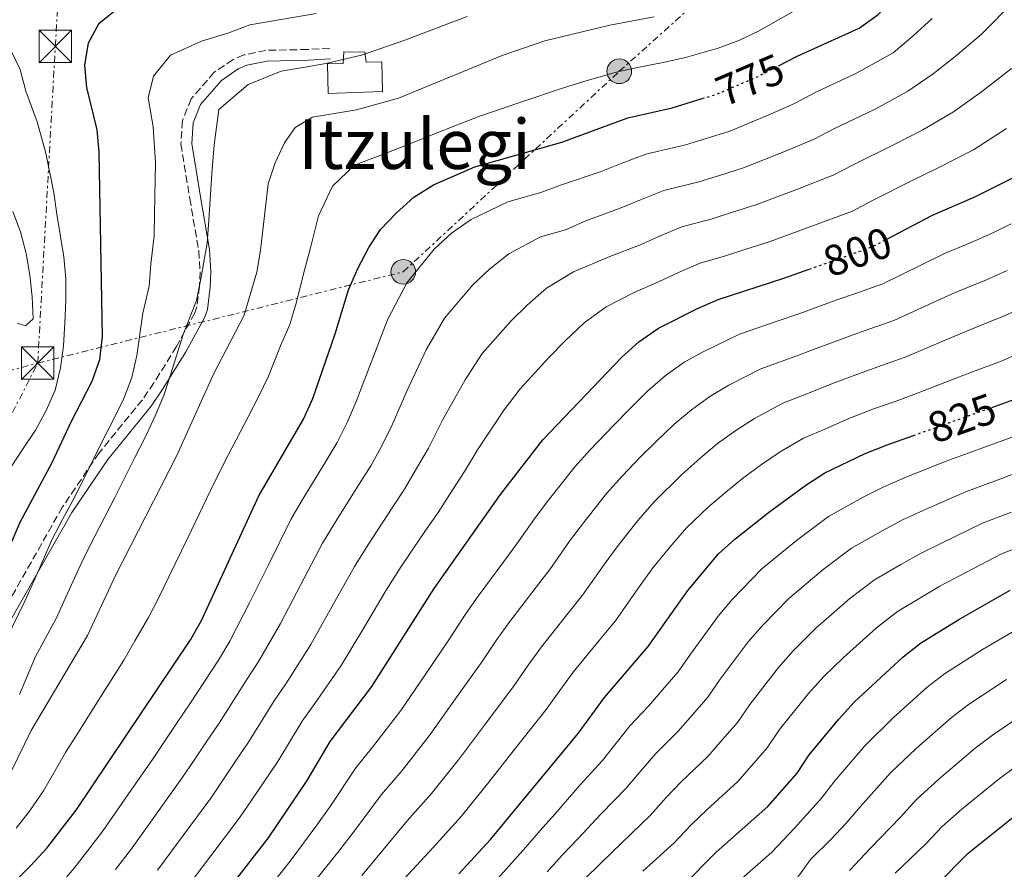
# Model space of a CAD drawing. Units: metres. Extents: x 623499 to 626926, y 4785077 to 4787453.
# Drawn here: x 625809 to 626037, y 4785568 to 4785765 of the extents above; entities that cross this region are included whole.
import ezdxf
from ezdxf.enums import TextEntityAlignment as Align

# ---------------------------------------------------------------- set-up
doc = ezdxf.new("R2010")
doc.units = ezdxf.units.M
doc.header["$MEASUREMENT"] = 0
for name, pattern in [('DGN Style 3', [2.435890702152634, 1.739921930109024, -0.6959687720436097]), ('DGN Style 5', [1.217945351076317, 0.5219765790327072, -0.6959687720436097]), ('DGN Style 7', [3.4798438602180486, 1.565929737098122, -0.6959687720436097, 0.5219765790327072, -0.6959687720436097])]:
    doc.linetypes.add(name, pattern=pattern)
for name, color, linetype, lineweight in [('Camino', 7, 'DGN Style 3', 0), ('Cota de curva de nivel directora', 7, 'Continuous', 0), ('Curva de nivel directora', 30, 'Continuous', 30), ('Curva de nivel directora no vista', 30, 'DGN Style 5', 30), ('Curva de nivel intermedia', 30, 'Continuous', 0), ('Depósito de agua elevado', 4, 'Continuous', 0), ('Línea eléctrica', 6, 'DGN Style 7', 0), ('Margen derecho', 7, 'Continuous', 0), ('Poste tendido eléctrico', 7, 'Continuous', 0), ('Texto de Área (paraje) menor', 7, 'Continuous', 0), ('Torre eléctrica', 7, 'Continuous', 0), ('Transformador', 7, 'Continuous', 0)]:
    doc.layers.add(name, color=color, linetype=linetype, lineweight=lineweight)
doc.styles.add('Style-Arial', font='arial.ttf')

# ---------------------------------------------------------------- blocks, each defined once
blk = doc.blocks.new('5TME')
at = {"layer": 'Transformador', "color": 7, "linetype": 'Continuous', "lineweight": 0}
for p, q in [((-0.375, 0.375), (0.375, -0.375)), ((0.3723, 0.3776), (-0.3716, -0.3784))]:
    blk.add_line(p, q, dxfattribs=at)
at = {"layer": 'Transformador', "color": 7, "linetype": 'Continuous', "lineweight": 0, "flags": 128}
blk.add_lwpolyline([(-0.375, -0.375), (0.375, -0.375), (0.375, 0.375), (-0.375, 0.375), (-0.3716, -0.3784)], dxfattribs=at)
blk = doc.blocks.new('5PELE')
at = {"layer": 'Transformador', "linetype": 'Continuous', "lineweight": 0}
h = blk.add_hatch(color=9, dxfattribs=at)
edge = h.paths.add_edge_path()
edge.add_arc((-2.000000476837158e-05, 0), 0.2850000000000001, 0, 360)
at = {"layer": 'Transformador', "color": 252, "linetype": 'Continuous', "lineweight": 0}
blk.add_circle((-2.000000476837158e-05, 0), 0.2850000000000001, dxfattribs=at)

msp = doc.modelspace()

# ---------------------------------------------------------------- linework, layer by layer
at = {"layer": 'Camino', "color": 7, "linetype": 'DGN Style 3', "lineweight": 0}
msp.add_polyline3d([(625880.7899999988, 4785758.420000001, 759.0899999999967), (625875.6900000003, 4785758.080000001, 758.8099999999978), (625866.010000002, 4785757.870000001, 757.6900000000024), (625860.9200000003, 4785756.810000001, 757.4499999999972), (625858.4499999981, 4785755.780000002, 757.4100000000037), (625854.0899999996, 4785752.800000002, 757.4100000000037), (625848.780000001, 4785746.65, 757.4100000000037), (625846.739999998, 4785741.65, 757.1399999999995), (625846.3799999983, 4785736.189999999, 756.929999999993), (625848.4300000002, 4785723.609999999, 757.1199999999953), (625850.4999999999, 4785711.5, 758.5299999999991), (625850.7999999993, 4785706.650000001, 758.9199999999983), (625850.6799999987, 4785703.27, 759.0899999999967), (625850.0599999973, 4785698.510000001, 759.1100000000007), (625849.5900000001, 4785697.17, 759.0899999999967), (625845.3700000001, 4785689.380000004, 758.8099999999978), (625840.1399999998, 4785680.970000002, 757.9499999999972), (625837.4599999997, 4785677.040000002, 757.4100000000037), (625827.4599999996, 4785664.76, 755.179999999993), (625818.9999999994, 4785652.250000002, 754.9100000000036), (625803.7100000008, 4785625.279999999, 752.3899999999995)], dxfattribs=at)
at = {"layer": 'Curva de nivel directora', "color": 30, "linetype": 'Continuous', "lineweight": 30, "flags": 128}
for points, elevation in [([(625984.6199999996, 4785754.310000002), (625988.909999999, 4785756.540000001), (626003.2099999996, 4785763.029999999), (626007.6399999998, 4785766.190000001), (626011.0899999987, 4785769.980000001), (626025.1799999992, 4785786.119999999), (626027.7099999995, 4785790.67), (626028.9199999988, 4785795.609999999), (626027.7400000007, 4785805.770000001), (626027.1399999994, 4785816.310000001), (626027.0999999993, 4785837.11), (626028.6599999995, 4785853.09), (626035.4599999988, 4785889.980000001), (626036.0600000002, 4785895.03), (626036.2999999992, 4785906.000000001)], 775.0000000000001), ([(626009.6200000001, 4785714.230000001), (626020.2399999995, 4785719.77), (626029.8599999998, 4785723.880000004), (626038.9300000002, 4785728.460000004), (626052.3199999988, 4785737.75), (626060.6200000002, 4785744.710000002), (626077.8400000001, 4785757.320000002), (626081.1799999995, 4785761.050000002), (626084.0699999996, 4785765.79), (626086.4900000002, 4785770.220000003), (626088.2999999986, 4785775.230000001), (626089.3200000002, 4785780.289999999), (626089.9799999995, 4785791.09), (626089.6299999985, 4785801.390000002), (626087.0800000003, 4785832.57), (626087.2100000001, 4785864.400000001), (626087.5199999984, 4785869.560000001), (626089.4999999988, 4785890.760000001), (626091.6699999992, 4785900.940000001)], 800.0000000000001), ([(625799.0100000004, 4785625.250000001), (625809.2099999995, 4785648.730000001), (625816.5799999987, 4785662.560000001), (625821.0400000003, 4785672.070000002), (625825.8700000005, 4785681.350000001), (625827.6200000006, 4785686.36), (625828.2799999999, 4785691.710000002), (625827.5099999988, 4785734.310000001), (625827.0399999993, 4785739.460000002), (625824.659999999, 4785749.29), (625824.1299999993, 4785754.439999999), (625824.9699999996, 4785759.609999999), (625827.4500000007, 4785764.16), (625830.8599999994, 4785766.869999999), (625840.2599999983, 4785770.020000001), (625855.0899999987, 4785774.430000002), (625860.2799999987, 4785775.5), (625870.3799999995, 4785776.800000001), (625875.449999999, 4785777.930000002), (625880.6300000001, 4785779.370000001), (625905.6199999994, 4785787.660000001), (625910.690000001, 4785789.029999999), (625914.8899999987, 4785790.010000001)], 750.0000000000002), ([(625807.9399999997, 4785565.630000002), (625811.5799999987, 4785569.240000002), (625815.3899999997, 4785573.289999999), (625822.1399999999, 4785582.070000002), (625848.6, 4785621.550000002), (625851.1399999991, 4785625.99), (625864.4000000004, 4785654.810000001), (625874.7400000005, 4785672.550000002), (625876.9100000008, 4785677.33), (625882.0899999996, 4785692.310000001), (625885.1599999985, 4785702.449999999), (625887.2699999987, 4785707.410000001), (625889.8599999992, 4785712.26), (625892.5799999994, 4785716.460000002), (625896.149999999, 4785720.25), (625900.2699999984, 4785723.880000004), (625904.8199999993, 4785726.740000002), (625914.3799999991, 4785730.91), (625934.4499999988, 4785736.630000002), (625949.7300000007, 4785742.300000001), (625959.9900000002, 4785744.570000002), (625966.9599999995, 4785746.730000001)], 775.0000000000002), ([(625850.4999999999, 4785555.000000001), (625866.6400000001, 4785575.740000002), (625875.5699999996, 4785588.949999999), (625880.8899999994, 4785598.000000002), (625890.4999999984, 4785610.680000001), (625904.9800000002, 4785633.36), (625920.3200000002, 4785655.100000001), (625930.1100000005, 4785667.779999999), (625948.3200000003, 4785686.890000001), (625952.3199999991, 4785690.450000001), (625956.7999999984, 4785693.609999999), (625965.8699999988, 4785698.130000001), (625970.6200000007, 4785700.270000001), (625985.7999999998, 4785705.160000001), (625991.7199999986, 4785707.270000001)], 800.0000000000001), ([(626033.9099999999, 4785675.27), (626039.88, 4785677.410000001)], 825.0000000000001), ([(625910.6399999997, 4785567.370000001), (625918.0099999991, 4785575.320000002), (625938.2699999987, 4785599.87), (625944.3799999997, 4785608.16), (625954.4800000006, 4785619.949999999), (625963.6099999989, 4785632.92), (625970.7300000002, 4785641.410000001), (625974.4899999998, 4785644.790000001), (625982.6199999992, 4785651.199999999), (625990.8800000004, 4785657.320000002), (625995.3099999983, 4785660.119999999), (626004.6200000001, 4785664.580000001), (626009.7299999996, 4785666.61), (626015.8200000006, 4785668.79)], 825.0000000000001), ([(625962.4299999988, 4785564.619999999), (625970.1699999992, 4785572.410000001), (625982.0999999985, 4785582.980000001), (625988.8799999999, 4785590.680000002), (625991.7199999986, 4785594.939999999), (625998.5499999993, 4785603.189999999), (626002.119999999, 4785607.100000001), (626013.3999999999, 4785617.600000001), (626017.4000000008, 4785620.750000001), (626026.27, 4785626.220000001), (626038.15, 4785632.970000001)], 850.0000000000002), ([(626021.1600000004, 4785564.789999999), (626028.4299999992, 4785572.140000001), (626041.2100000001, 4785582.320000002)], 875.0000000000002)]:
    msp.add_lwpolyline(points, dxfattribs=dict(at, elevation=elevation))
at = {"layer": 'Curva de nivel directora no vista', "color": 30, "linetype": 'DGN Style 5', "lineweight": 30, "flags": 128}
for points, elevation in [([(625966.9599999995, 4785746.730000001), (625970.2299999995, 4785747.730000002), (625979.6100000006, 4785751.720000002), (625984.6199999996, 4785754.310000002)], 775.0000000000005), ([(625991.7199999986, 4785707.270000001), (626006.0799999996, 4785712.380000004), (626009.6200000001, 4785714.230000001)], 800.0000000000005), ([(626015.8200000006, 4785668.79), (626033.9099999999, 4785675.27)], 825.0000000000005)]:
    msp.add_lwpolyline(points, dxfattribs=dict(at, elevation=elevation))
at = {"layer": 'Curva de nivel intermedia', "color": 30, "linetype": 'Continuous', "lineweight": 0, "flags": 128}
for points, elevation in [([(625903.1400000006, 4785688.58), (625907.3400000005, 4785695.920000001), (625913.8700000017, 4785703.609999999), (625917.7200000007, 4785707.230000001), (625922.2200000001, 4785710.8), (625929.5500000014, 4785714.73), (625935.3200000006, 4785716.369999998), (625940.0000000009, 4785718.449999999), (625947.9900000017, 4785721.359999999), (625952.640000001, 4785723.319999999), (625958.0900000003, 4785725.489999999), (625966.1400000014, 4785727.460000001), (625970.9100000013, 4785728.960000001), (625976.4600000012, 4785730.7), (625985.8500000013, 4785734.439999999), (625992.8600000008, 4785737.359999998), (625997.5500000002, 4785739.8), (626006.9100000011, 4785744.31), (626014.5199999998, 4785748.409999999), (626020.3800000004, 4785752.439999999), (626025.8400000008, 4785756.769999999), (626031.5300000017, 4785761.609999998), (626039.3500000003, 4785769.55)], 785.0000000000001), ([(625989.2500000009, 4785767.550000002), (625984.6100000007, 4785764.909999999), (625979.9700000006, 4785762.350000001), (625975.4500000009, 4785760.119999999), (625970.6100000017, 4785758.38), (625963.0999999995, 4785756.220000001), (625957.9100000014, 4785755.099999999), (625952.7599999993, 4785754.050000001), (625947.640000001, 4785753.009999999), (625939.8300000011, 4785750.74), (625934.8400000001, 4785749.23), (625924.7400000015, 4785745.84), (625915.3100000012, 4785742.570000002), (625905.7900000016, 4785738.9), (625900.7500000012, 4785736.779999999), (625893.6400000011, 4785733.99), (625886.4999999997, 4785731.350000001), (625881.4400000015, 4785726.449999998), (625878.2000000004, 4785719.609999998), (625876.3499999997, 4785712.220000001), (625874.9900000007, 4785706.989999999), (625873.0300000005, 4785699.409999999), (625871.5599999997, 4785694.470000001), (625869.4500000019, 4785689.49), (625866.6700000013, 4785682.539999999), (625864.3400000001, 4785677.750000001), (625861.9200000016, 4785673.09), (625857.3399999995, 4785664.21), (625854.8800000009, 4785659.390000001), (625852.3300000004, 4785654.100000001), (625847.9600000007, 4785645.109999998), (625843.6, 4785636.119999998), (625841.1900000003, 4785631.179999999), (625838.8700000002, 4785626.690000001), (625835.7099999996, 4785621.300000001), (625833.2100000007, 4785616.830000001), (625827.8700000008, 4785608.38), (625822.5199999998, 4785599.929999999), (625819.7100000002, 4785595.46), (625814.6299999997, 4785586.56), (625811.3700000008, 4785581.91), (625808.2599999994, 4785577.930000001)], 770), ([(625912.5799999997, 4785765.720000001), (625907.4900000002, 4785763.789999999), (625898.1600000006, 4785760.220000001), (625888.1300000013, 4785756.769999999), (625879.8700000001, 4785754.849999999), (625874.6900000012, 4785753.900000001), (625869.5900000005, 4785753.099999999), (625861.9599999996, 4785750.01), (625855.1900000015, 4785744.17), (625854.0600000005, 4785736.029999998), (625853.5300000008, 4785729.41), (625852.8600000002, 4785718.59), (625852.4900000015, 4785713.259999999), (625850.9800000006, 4785705.060000001), (625850.0199999993, 4785699.99), (625846.9800000016, 4785692.4), (625844.0100000012, 4785682.84), (625842.4199999997, 4785678.019999999), (625840.4600000017, 4785673.31), (625838.0200000008, 4785668.15), (625835.7300000021, 4785663.699999998), (625831.2100000002, 4785654.59), (625826.5000000007, 4785645.52), (625823.9000000012, 4785640.49), (625821.7500000009, 4785635.749999999), (625819.6800000012, 4785631.199999998), (625817.5199999998, 4785626.480000001), (625812.7800000012, 4785617.689999999), (625809.0599999997, 4785608.84)], 760.0000000000001), ([(625830.6800000005, 4785672.33), (625833.1700000005, 4785677.33), (625835.0200000012, 4785682.189999999), (625836.15, 4785687.269999998), (625837.5400000003, 4785697.060000001), (625839.0100000009, 4785703.350000001), (625839.4500000014, 4785708.38), (625840.1599999999, 4785714.98), (625840.3000000007, 4785720.149999999), (625840.5199999998, 4785731.86), (625839.9600000009, 4785740.180000001), (625838.8000000009, 4785746.920000001), (625840.0800000017, 4785751.890000001), (625844.0100000012, 4785756.730000001), (625851.1100000001, 4785760.019999999), (625857.5000000005, 4785761.91), (625862.3399999996, 4785763.760000001), (625869.100000001, 4785764.909999999), (625877.6600000019, 4785766.390000002)], 755), ([(625955.8300000007, 4785765.630000001), (625945.5599999998, 4785763.73), (625930.5400000017, 4785760.079999999), (625920.6900000012, 4785756.65), (625896.690000002, 4785746.82), (625887.0100000015, 4785744.109999998), (625876.8400000016, 4785742.439999999), (625872.8200000003, 4785740.01), (625870.3100000003, 4785736.449999998)], 765.0000000000001), ([(625894.1500000008, 4785695.509999999), (625898.600000001, 4785704.09), (625905.0100000014, 4785711.929999999), (625909.0000000012, 4785715.560000001), (625913.5200000008, 4785718.769999999), (625921.9699999997, 4785722.820000002), (625929.6600000011, 4785725.009999999), (625934.4000000019, 4785726.739999999), (625943.5700000006, 4785729.859999999), (625948.230000001, 4785731.71), (625953.9100000005, 4785733.9), (625963.0700000003, 4785736.02), (625967.8400000001, 4785737.499999999), (625973.3400000009, 4785739.220000001), (625982.730000001, 4785743.08), (625988.4500000008, 4785745.689999999), (625993.2300000018, 4785748.17), (626002.4600000009, 4785752.49), (626011.0799999997, 4785757.300000001), (626015.7400000001, 4785761.21), (626020.1100000021, 4785765.26)], 780), ([(625807.0999999995, 4785661.57), (625809.9300000013, 4785665.75), (625812.760000001, 4785669.99), (625815.250000001, 4785674.55), (625817.3000000007, 4785679.3), (625818.53, 4785684.409999999), (625819.2300000018, 4785689.55), (625819.5000000001, 4785694.83), (625819.7700000006, 4785699.92), (625819.7500000005, 4785705.100000001), (625819.2699999999, 4785710.119999998), (625817.6600000006, 4785719.949999998), (625816.9600000009, 4785724.910000001), (625815.1500000005, 4785734.079999999), (625813.17, 4785741.33), (625810.4800000011, 4785748.4), (625809.1700000013, 4785753.439999999), (625806.8800000004, 4785758.210000001)], 745), ([(625922.7300000021, 4785695.279999999), (625926.4500000014, 4785698.9), (625930.9200000018, 4785702.829999999), (625937.1399999999, 4785706.630000002), (625945.6000000001, 4785710.17), (625952.4199999997, 4785712.850000001), (625957.050000001, 4785714.92), (625962.2600000012, 4785717.079999999), (625969.2200000016, 4785718.909999999), (625973.9900000015, 4785720.42), (625979.5700000004, 4785722.189999999), (625988.9699999993, 4785725.800000001), (625997.2599999995, 4785729.039999999), (626001.8700000008, 4785731.429999999), (626011.3500000002, 4785736.130000002), (626017.9599999996, 4785739.52), (626025.0300000017, 4785743.670000001), (626031.5700000018, 4785748.279999999), (626038.4600000007, 4785753.65)], 790.0000000000001), ([(625944.7300000006, 4785698.539999999), (625951.2000000015, 4785701.890000001), (625956.8499999997, 4785704.340000001), (625961.4600000009, 4785706.52), (625966.4400000009, 4785708.67), (625972.3000000016, 4785710.359999999), (625977.0600000003, 4785711.88), (625982.6799999995, 4785713.679999999), (625992.1000000008, 4785717.159999999), (626001.6699999997, 4785720.710000001), (626006.1900000013, 4785723.06), (626015.7900000014, 4785727.949999998), (626021.3900000006, 4785730.630000001), (626029.6699999997, 4785734.899999999), (626037.3000000007, 4785739.789999999)], 795), ([(625870.3100000003, 4785736.449999998), (625868.1500000011, 4785731.890000002), (625866.5400000017, 4785726.970000001), (625864.8200000006, 4785711.539999997), (625863.9199999999, 4785706.529999998), (625861.0200000008, 4785696.630000001), (625853.940000002, 4785682.949999999), (625845.35, 4785663.970000001), (625831.2400000015, 4785636.369999998), (625824.7900000007, 4785622.510000001), (625811.7100000005, 4785600.55), (625807.1300000006, 4785591.05), (625804.3000000009, 4785586.570000002), (625801.1300000015, 4785582.57), (625797.610000001, 4785578.890000001), (625785.1600000011, 4785569.36), (625781.2600000007, 4785565.969999999)], 765.0000000000002), ([(625808.540000001, 4785694.749999999), (625810.47, 4785694.17), (625812.2100000011, 4785695.789999999), (625812.000000001, 4785700.869999999), (625811.4600000002, 4785705.84), (625810.5800000017, 4785710.909999999), (625809.2699999998, 4785715.869999999), (625807.5399999997, 4785720.57)], 740.0000000000001), ([(625865.4000000019, 4785562.480000001), (625871.6500000014, 4785570.31), (625877.5600000012, 4785578.34), (625880.9299999997, 4785582.99), (625886.8399999995, 4785591.869999998), (625890.730000001, 4785596.649999999), (625897.270000001, 4785605.149999999), (625902.85, 4785613.429999999), (625908.6600000015, 4785621.999999999), (625912.230000001, 4785627.460000001), (625915.1600000014, 4785631.580000001), (625921.0800000002, 4785639.640000001), (625924.1, 4785643.749999999), (625928.2999999998, 4785649.699999999), (625931.4200000003, 4785653.83), (625937.4500000007, 4785661.57), (625940.9900000012, 4785665.399999999), (625946.5099999999, 4785671.189999999), (625950.0200000014, 4785674.76), (625954.3399999996, 4785679.09), (625958.3800000009, 4785682.599999999), (625962.7700000008, 4785685.720000002), (625967.2000000009, 4785688.130000001), (625975.5600000005, 4785692.239999999), (625984.070000002, 4785695.119999998), (625989.5599999994, 4785697.039999999), (625998.1200000001, 4785700.140000001), (626002.8299999996, 4785701.810000001), (626008.6900000003, 4785703.9), (626017.6600000003, 4785708.279999998), (626022.8400000012, 4785710.829999999), (626028.750000001, 4785713.279999998), (626033.6799999997, 4785715.409999999), (626038.4100000015, 4785717.74)], 805), ([(625876.6700000016, 4785564.869999999), (625882.8699999999, 4785572.659999999), (625886.2900000019, 4785577.029999999), (625892.7900000017, 4785585.739999999), (625897.5500000004, 4785591.32), (625904.0500000003, 4785599.619999997), (625909.8200000017, 4785607.760000001), (625916.0599999999, 4785616.470000001), (625919.4800000021, 4785621.569999999), (625922.4700000006, 4785625.729999999), (625928.53, 4785633.670000001), (625931.7000000017, 4785637.800000002), (625936.2800000017, 4785644.310000001), (625939.4700000013, 4785648.600000001), (625944.790000001, 4785655.37), (625948.4299999998, 4785659.399999999), (625952.5700000017, 4785663.749999999), (625956.1400000012, 4785667.27), (625960.3600000013, 4785671.289999999), (625964.4400000004, 4785674.749999999), (625968.740000001, 4785677.84), (625973.1200000019, 4785680.429999999), (625980.5000000002, 4785684.21), (625988.0100000005, 4785686.91), (625993.3300000001, 4785688.929999999), (626001.0199999993, 4785691.75), (626005.730000001, 4785693.439999999), (626011.300000001, 4785695.42), (626020.3899999993, 4785699.550000001), (626025.4500000019, 4785701.88), (626032.6700000016, 4785704.83), (626037.5100000007, 4785706.939999999)], 810.0000000000001), ([(625847.2800000012, 4785563.570000002), (625853.3099999995, 4785571.550000001), (625859.9600000014, 4785580.33), (625862.7599999999, 4785584.470000001), (625865.5600000005, 4785588.619999998), (625868.7800000014, 4785593.390000001), (625874.4299999997, 4785602.710000001), (625877.350000001, 4785606.779999999), (625883.4599999998, 4785615.560000001), (625888.6000000008, 4785624.109999998), (625893.8900000014, 4785632.989999999), (625897.3600000005, 4785638.51), (625902.9800000018, 4785646.78), (625905.8499999996, 4785651), (625908.5900000001, 4785655.220000001), (625911.9600000007, 4785660.49), (625915.11, 4785665.699999998), (625921.1200000005, 4785674.710000001), (625924.8200000018, 4785679.57), (625931.6000000011, 4785686.96), (625935.1799999997, 4785690.580000001), (625939.620000001, 4785694.859999998), (625944.7300000006, 4785698.539999999)], 795), ([(625888.1900000017, 4785566.98), (625891.6500000019, 4785571.07), (625898.7400000017, 4785579.619999999), (625904.3699999999, 4785585.99), (625910.8200000006, 4785594.09), (625916.7999999998, 4785602.09), (625923.4600000007, 4785610.930000001), (625926.7300000007, 4785615.680000001), (625929.7700000005, 4785619.869999998), (625935.9800000021, 4785627.689999999), (625939.2900000003, 4785631.849999999), (625944.2700000001, 4785638.91), (625947.5100000012, 4785643.369999999), (625952.1300000013, 4785649.16), (625955.8600000017, 4785653.409999999), (625962.2600000012, 4785659.779999999), (625966.3800000006, 4785663.49), (625970.5, 4785666.900000001), (625974.7000000001, 4785669.95), (625979.0400000006, 4785672.730000001), (625985.430000001, 4785676.180000001), (625991.950000001, 4785678.699999998), (625997.0899999997, 4785680.810000001), (626003.9200000004, 4785683.37), (626008.63, 4785685.06), (626013.9200000007, 4785686.939999999), (626023.1100000017, 4785690.819999999), (626028.0500000014, 4785692.930000001), (626036.5899999999, 4785696.380000001), (626041.3399999996, 4785698.470000001)], 815), ([(625817.4999999997, 4785563.850000001), (625821.7300000008, 4785568.699999998), (625824.8500000011, 4785572.8), (625828.4299999997, 4785577.440000001), (625834.1100000015, 4785585.67), (625839.9499999997, 4785594.09), (625842.7300000003, 4785598.240000002), (625845.5199999999, 4785602.4), (625848.4099999999, 4785606.699999998), (625855.0599999997, 4785616.84), (625857.6900000004, 4785621.189999999), (625862.3500000008, 4785630.189999999), (625866.7699999998, 4785639.140000001), (625871.7699999998, 4785649.359999999), (625874.5300000003, 4785653.98), (625879.7100000014, 4785662.520000001), (625882.5099999999, 4785667.16), (625884.8300000001, 4785671.800000001), (625886.900000002, 4785676.66), (625890.350000001, 4785685.659999998), (625894.1500000008, 4785695.509999999)], 780), ([(625841.0000000005, 4785568.189999999), (625846.9100000003, 4785576.249999999), (625853.2900000016, 4785584.92), (625856.0900000001, 4785589.060000001), (625858.8799999995, 4785593.209999999), (625861.990000001, 4785597.829999999), (625867.97, 4785607.419999998), (625870.7999999998, 4785611.58), (625876.4200000013, 4785620.430000001), (625881.3200000008, 4785629.12), (625886.5199999998, 4785638.439999999), (625889.7499999997, 4785643.67), (625895.2300000002, 4785652.02), (625898.0700000012, 4785656.38), (625900.6700000007, 4785660.75), (625903.61, 4785665.88), (625906.86, 4785672.349999998), (625912.1300000005, 4785681.650000001), (625916.0800000001, 4785687.739999999), (625922.7300000021, 4785695.279999999)], 790.0000000000001), ([(625831.2599999994, 4785568.350000001), (625834.7100000005, 4785572.82), (625840.5100000009, 4785580.960000001), (625846.6200000017, 4785589.51), (625849.4100000013, 4785593.649999999), (625852.2000000008, 4785597.800000001), (625855.2000000004, 4785602.26), (625861.5100000004, 4785612.13), (625864.2400000017, 4785616.380000002), (625869.3899999994, 4785625.310000001), (625874.0499999997, 4785634.130000001), (625879.1400000014, 4785643.900000001), (625882.1400000011, 4785648.82), (625887.4699999997, 4785657.27), (625890.2900000005, 4785661.77), (625892.7500000015, 4785666.269999999), (625895.2500000005, 4785671.269999999), (625898.600000001, 4785679.009999999), (625903.1400000006, 4785688.58)], 785.0000000000001), ([(625897.0099999995, 4785565.109999998), (625904.6900000018, 4785573.49), (625911.1900000017, 4785580.65), (625917.6, 4785588.560000001), (625923.7700000014, 4785596.42), (625930.8700000002, 4785605.4), (625933.9800000016, 4785609.789999999), (625937.0700000006, 4785614.01), (625943.4299999997, 4785621.720000002), (625946.8899999998, 4785625.899999999), (625952.2499999999, 4785633.519999999), (625955.5600000002, 4785638.15), (625959.4800000006, 4785642.96), (625963.3000000005, 4785647.41), (625968.3699999999, 4785652.279999998), (625972.4000000021, 4785655.689999999), (625976.5599999997, 4785659.050000001), (625980.67, 4785662.06), (625984.9600000017, 4785665.019999999), (625990.3700000008, 4785668.15), (625995.8800000005, 4785670.490000002), (626000.8600000005, 4785672.699999999), (626006.8300000007, 4785674.99), (626011.5400000003, 4785676.680000001), (626016.5300000013, 4785678.460000002), (626025.8299999997, 4785682.09), (626030.6599999999, 4785683.989999999), (626035.9500000007, 4785685.88), (626045.1600000019, 4785689.999999999)], 820), ([(625755.5600000005, 4785566.029999999), (625758.0999999996, 4785570.59), (625760.6400000011, 4785574.960000001), (625763.4200000018, 4785579.15), (625766.6000000001, 4785583.06), (625770.5400000007, 4785586.740000002), (625775.1500000019, 4785588.759999999), (625781.9400000002, 4785592.98), (625786.7600000014, 4785594.91), (625793.5300000019, 4785599.119999999), (625800.120000001, 4785604.56), (625803.57, 4785612.359999998), (625805.8900000001, 4785621.470000001), (625810.2599999999, 4785630.45), (625812.3299999996, 4785635.099999999), (625814.3600000015, 4785639.67), (625816.5600000009, 4785644.609999999), (625819.0300000008, 4785649.33), (625821.3600000021, 4785653.760000001), (625823.89, 4785658.579999999), (625828.3899999994, 4785667.890000002), (625830.6800000005, 4785672.33)], 755), ([(625919.690000002, 4785566.3), (625926.1300000016, 4785573.52), (625929.5000000001, 4785577.4), (625932.8600000017, 4785581.180000001), (625938.7500000015, 4785587.949999998), (625943.8000000007, 4785593.529999999), (625947.0199999994, 4785597.600000001), (625950.2800000005, 4785601.67), (625954.5200000008, 4785606.16), (625957.7900000007, 4785609.949999998), (625961.3600000005, 4785614.100000001), (625964.2300000003, 4785618.220000001), (625970.6000000006, 4785626.970000001), (625973.8799999997, 4785630.82), (625980.7500000006, 4785637.929999999), (625988.7800000015, 4785644.48), (625996.1799999999, 4785650.01), (626004.1900000009, 4785654.5), (626008.9500000018, 4785656.91), (626013.9100000017, 4785659.029999998), (626023.4, 4785662.84), (626031.8600000002, 4785665.909999998), (626042.7700000001, 4785669.909999999)], 830), ([(625931.0700000015, 4785567.859999998), (625934.6200000008, 4785571.77), (625938.1600000014, 4785575.46), (625943.5700000006, 4785581.289999999), (625949.3399999996, 4785587.190000001), (625952.8100000008, 4785591.300000001), (625956.1900000004, 4785595.179999999), (625961.4200000007, 4785600.359999999), (625964.6900000008, 4785604.140000001), (625968.2400000002, 4785608.239999998), (625971.1000000013, 4785612.4), (625977.5800000011, 4785621.029999998), (625980.9400000006, 4785624.890000001), (625987.0100000014, 4785631.08), (625994.9300000005, 4785637.759999999), (626001.4900000008, 4785642.689999999), (626008.5499999995, 4785646.720000001), (626013.2800000014, 4785649.240000002), (626018.0800000003, 4785651.439999999), (626027.6500000014, 4785655.699999998), (626035.1500000004, 4785658.470000001), (626039.8300000009, 4785660.229999999)], 835.0000000000001), ([(625939.7500000006, 4785566.139999999), (625943.4600000011, 4785569.749999999), (625948.4000000008, 4785574.640000001), (625954.8800000006, 4785580.849999999), (625958.5900000011, 4785585), (625962.1000000002, 4785588.699999999), (625968.3099999997, 4785594.57), (625971.5900000008, 4785598.34), (625975.1200000001, 4785602.390000001), (625977.9800000011, 4785606.58), (625984.5700000006, 4785615.080000001), (625988.0000000015, 4785618.960000001), (625993.2600000009, 4785624.220000001), (626001.0900000007, 4785631.039999997), (626006.7900000004, 4785635.380000001), (626012.9200000016, 4785638.930000001), (626017.610000001, 4785641.560000001), (626022.2600000001, 4785643.859999998), (626031.9100000015, 4785648.55), (626038.4500000017, 4785651.029999999)], 840), ([(625953.230000001, 4785567.980000001), (625960.4100000004, 4785574.51), (625964.3800000001, 4785578.699999998), (625968.000000001, 4785582.21), (625975.2000000007, 4785588.769999998), (625982, 4785596.54), (625984.85, 4785600.76), (625991.5599999998, 4785609.130000001), (625995.0600000002, 4785613.029999998), (625999.5199999993, 4785617.369999999), (626007.2400000019, 4785624.320000002), (626012.1000000013, 4785628.060000001), (626017.2900000013, 4785631.149999999), (626021.9400000004, 4785633.890000001), (626026.440000002, 4785636.279999999), (626036.1600000006, 4785641.409999999), (626041.7500000009, 4785643.590000001)], 845), ([(625975.4199999997, 4785565.699999999), (625979.1700000003, 4785569), (625983.0400000017, 4785572.399999999), (625988.3900000004, 4785578.039999999), (625994.5500000005, 4785584.890000001), (625997.6100000006, 4785588.909999999), (626004.5300000006, 4785596.980000001), (626011.0900000009, 4785603.46), (626018.9600000009, 4785610.539999999), (626022.9700000009, 4785613.65), (626031.7999999998, 4785619.289999999), (626039.5800000007, 4785623.8)], 855), ([(625988.4400000018, 4785565.759999999), (625992.0200000004, 4785570.730000001), (625996.6699999995, 4785575.350000001), (626000.2100000001, 4785579.09), (626003.5000000002, 4785582.880000001), (626010.5000000009, 4785590.769999999), (626016.4100000006, 4785596.41), (626024.5199999999, 4785603.489999999), (626028.540000001, 4785606.560000001), (626037.3200000008, 4785612.369999999)], 860.0000000000002), ([(626000.9800000011, 4785568.15), (626005.8800000007, 4785573.300000001), (626012.7699999996, 4785580.519999998), (626016.4800000021, 4785584.56), (626021.7200000014, 4785589.359999998), (626030.0900000001, 4785596.430000001), (626034.110000001, 4785599.460000001), (626042.8400000016, 4785605.439999998)], 865), ([(626011.5500000013, 4785567.5), (626018.7199999995, 4785574.430000001), (626022.4600000012, 4785578.350000001), (626027.03, 4785582.310000001), (626035.6500000011, 4785589.369999999), (626039.6800000012, 4785592.36)], 870)]:
    msp.add_lwpolyline(points, dxfattribs=dict(at, elevation=elevation))
at = {"layer": 'Depósito de agua elevado', "color": 4, "linetype": 'Continuous', "lineweight": 0, "elevation": 763.4199999999984, "flags": 128}
msp.add_lwpolyline([(625888.9100000003, 4785757.439999999), (625889.1900000004, 4785755.16), (625892.8399999999, 4785755.24), (625892.9900000002, 4785748.380000001), (625880.4299999997, 4785747.869999999), (625880.2800000003, 4785754.730000001), (625883.9299999997, 4785754.810000001), (625884.0999999996, 4785757.560000001), (625888.9100000003, 4785757.439999999)], close=True, dxfattribs=at)
msp.add_lwpolyline([(625884.0999999996, 4785757.560000001), (625883.9299999997, 4785754.810000001), (625880.2800000003, 4785754.730000001), (625880.4299999997, 4785747.869999999), (625892.9900000002, 4785748.380000001), (625892.8399999999, 4785755.24), (625889.1900000004, 4785755.16), (625888.9100000003, 4785757.439999999), (625884.0999999996, 4785757.560000001)], dxfattribs=at)
at = {"layer": 'Línea eléctrica', "color": 6, "linetype": 'DGN Style 7', "lineweight": 0}
for points in [[(625813.2600000022, 4785685.540000002, 743.1000000000058), (625817.329999998, 4785758.790000001, 747.8600000000006), (625825.8999999977, 4785902.689999999, 696.5200000000041), (625836.8000000009, 4786033.859999999, 710.9100000000036), (625851.4400000013, 4786260.090000001, 676.1900000000023), (625858.8199999997, 4786360.180000001, 666.9700000000012), (625898.9500000001, 4786447.73, 661.1399999999994), (625937.9800000008, 4786532.74, 652.570000000007), (625974.3999999987, 4786612.440000001, 637.7100000000064), (626007.0500000002, 4786686.330000001, 610.679999999993), (626039.5399999986, 4786762.190000001, 574.779999999999), (626085.3000000018, 4786858.869999999, 570), (626131.0699999993, 4786957.519999999, 540), (626176.1999999997, 4787059.13, 539.429999999993), (626217.649999999, 4787154.08, 516.8999999999943), (626260.219999998, 4787244.790000001, 513.570000000007), (626296.3000000005, 4787323.599999999, 525.8699999999953), (626347.570000001, 4787434.720000001, 530.5599999999977), (626351.3399999996, 4787443.009999999, 530.3300000000017)], [(625813.2600000022, 4785685.540000002, 743.1000000000058), (625897.8099999981, 4785706.640000001, 779.1100000000006), (625947.7699999987, 4785753.029999998, 770.0099999999949), (626030.940000002, 4785827.59, 776.5899999999965), (626106.1600000004, 4785858.529999999, 808.4400000000023), (626173.219999998, 4785886.769999999, 839.2899999999937), (626242.5399999999, 4785915.52, 866.1999999999971), (626323.8799999983, 4785949.11, 898.5), (626399.2899999986, 4785940.949999999, 931.1699999999984), (626461.6299999979, 4785903.600000001, 971.2100000000064), (626512.1499999975, 4785873.9, 1002.449999999997), (626579.5799999986, 4785833.189999999, 1043.119999999995), (626660.5799999991, 4785842.029999999, 1068.119999999995), (626694.3500000006, 4785833.649999999, 1070.399999999994)], [(623539.4899999986, 4785164.199999999, 345.9799999999959), (623557.7800000012, 4785167.220000002, 353.679999999993), (623683.9300000004, 4785189.32, 402.3600000000006), (623898.2899999988, 4785228.900000001, 450.3899999999995), (624073.5899999995, 4785258.189999999, 526.8899999999994), (624230.269999999, 4785287.109999999, 547.1199999999953), (624407.6000000016, 4785318.51, 580.6900000000023), (624489.0500000016, 4785332.52, 599.070000000007), (624572.5700000013, 4785346.560000001, 586.6600000000036), (624741.1799999999, 4785400.550000002, 564.9600000000064), (624989.219999998, 4785466.440000001, 579.3999999999943), (625202.2500000009, 4785523.359999999, 626.9900000000052), (625568.8500000018, 4785621.37, 672.6499999999943), (625705.4799999995, 4785656.25, 710.6499999999943), (625813.2600000022, 4785685.540000002, 743.1000000000058)], [(625777.2800000003, 4785118.020000001, 829.4199999999983), (625746.8500000006, 4785155.199999998, 817.4799999999959), (625698.1799999995, 4785210.439999999, 794.3899999999995), (625708.7100000017, 4785289.170000001, 789.7700000000042), (625717.7999999998, 4785364.55, 779.2599999999949), (625736.3099999994, 4785444.260000001, 785.2700000000042), (625755.9500000001, 4785518.739999999, 769.8899999999995), (625774.6900000019, 4785594.95, 752.4799999999959), (625790.1200000015, 4785639.939999999, 744.5099999999949), (625813.2600000022, 4785685.540000002, 743.1000000000058)]]:
    msp.add_polyline3d(points, dxfattribs=at)
at = {"layer": 'Margen derecho', "color": 7, "linetype": 'Continuous', "lineweight": 0}
msp.add_polyline3d([(625880.9600000009, 4785755.930000001, 759.0899999999967), (625875.7999999998, 4785755.590000001, 758.8099999999978), (625866.2899999992, 4785755.369999999, 757.6900000000024), (625861.6600000003, 4785754.42, 757.4499999999972), (625859.6499999985, 4785753.57, 757.4100000000037), (625855.7699999983, 4785750.920000002, 757.4100000000037), (625850.9400000002, 4785745.330000001, 757.4100000000037), (625849.2100000002, 4785741.08, 757.1399999999995), (625848.8900000005, 4785736.310000001, 756.929999999993), (625850.8900000011, 4785724.03, 757.1199999999953), (625852.9899999977, 4785711.790000003, 758.5299999999991), (625853.3099999973, 4785706.680000001, 758.9199999999983), (625853.1799999998, 4785703.060000001, 759.0899999999967), (625852.5000000005, 4785697.920000001, 759.1100000000007), (625851.879999999, 4785696.15, 759.0899999999967), (625847.5300000015, 4785688.119999999, 758.8099999999978), (625842.2299999997, 4785679.61, 757.9499999999972), (625839.4699999993, 4785675.540000002, 757.4100000000037), (625829.469999999, 4785663.26, 755.179999999993), (625821.1200000006, 4785650.930000001, 754.9100000000036), (625805.8399999987, 4785623.980000001, 752.3899999999995)], dxfattribs=at)

# ---------------------------------------------------------------- block references
at = {"layer": 'Poste tendido eléctrico', "color": 7, "linetype": 'Continuous', "lineweight": 0, "xscale": 10, "yscale": 10, "zscale": 10}
for p in [(625947.7699999987, 4785753.029999998, 770.0099999999949), (625897.8099999981, 4785706.640000001, 779.1100000000006)]:
    msp.add_blockref('5PELE', p, dxfattribs=at)
at = {"layer": 'Torre eléctrica', "color": 7, "linetype": 'Continuous', "lineweight": 0, "xscale": 10, "yscale": 10, "zscale": 10}
for p in [(625817.329999998, 4785758.790000001, 747.8600000000006), (625813.2600000022, 4785685.540000002, 743.1000000000058)]:
    msp.add_blockref('5TME', p, dxfattribs=at)

# ---------------------------------------------------------------- texts
at = {"layer": 'Cota de curva de nivel directora', "color": 7, "linetype": 'Continuous', "lineweight": 0, "style": 'Style-Arial'}
for s, rotation, p in [('775', 23.01036, (625977.9976373909, 4785751.030300682, 775)), ('800', 19.60495, (626002.8646221793, 4785711.246089821, 800)), ('825', 19.7069, (626027.0003299147, 4785672.794563284, 825))]:
    msp.add_text(s, height=7.000000000000002, rotation=rotation, dxfattribs=at).set_placement(p, align=Align.MIDDLE_CENTER)
at = {"layer": 'Texto de Área (paraje) menor', "color": 7, "linetype": 'Continuous', "lineweight": 0, "style": 'Style-Arial'}
msp.add_text('Itzulegi', height=11.5, dxfattribs=at).set_placement((625900.3934325728, 4785736.19001, 767.5800000000019), align=Align.MIDDLE_CENTER)

doc.saveas('drawing.dxf')
